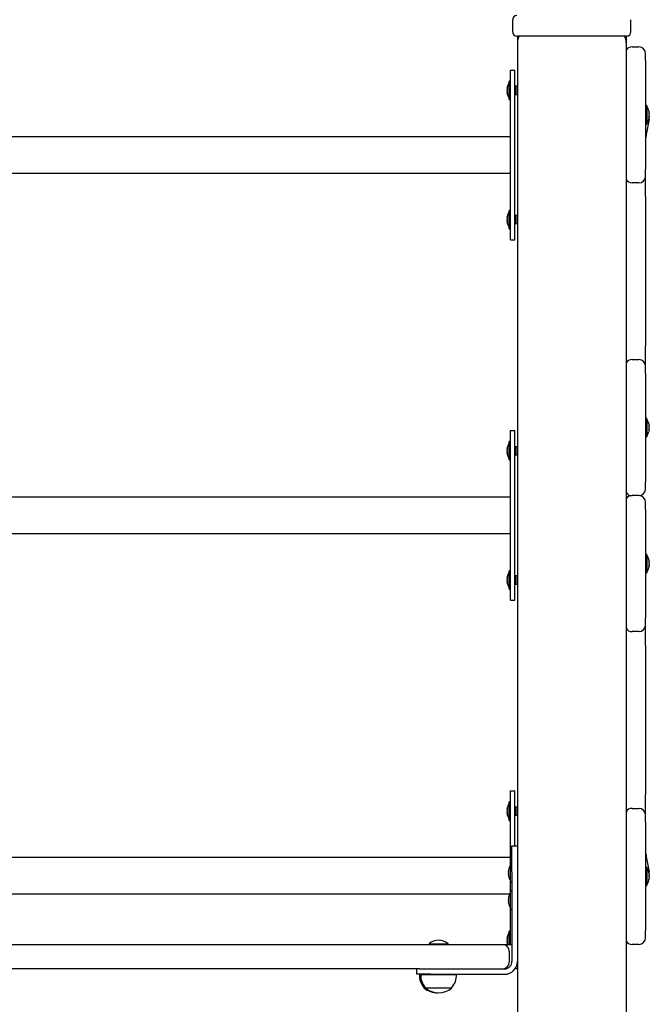
# Model space of a CAD drawing. Units: millimetres. Extents: x 3968 to 13943, y 439 to 12365.
# Drawn here: x 7650 to 8113, y 9976 to 10700 of the extents above; entities that cross this region are included whole.
import ezdxf

# ---------------------------------------------------------------- set-up
doc = ezdxf.new("R2010")
doc.units = ezdxf.units.MM
doc.header["$LTSCALE"] = 30
doc.layers.add('THICK_LINE', color=7, linetype='Continuous', lineweight=25)
doc.styles.add('SLDTEXTSTYLE0', font='TXT', dxfattribs={"width": 0.605})
doc.dimstyles.new('SLDDIMSTYLE1', dxfattribs={"dimtxt": 120, "dimasz": 150, "dimexe": 0, "dimexo": 0.0625, "dimgap": 30, "dimtad": 0, "dimtih": 1, "dimtoh": 1, "dimdec": 1, "dimrnd": 1e-09, "dimzin": 12, "dimdsep": 46, "dimtxsty": 'SLDTEXTSTYLE0', "dimsah": 1, "dimcen": 0.09, "dimadec": 0, "dimazin": 3, "dimtfac": 1, "dimtofl": 0, "dimtmove": 0, "dimatfit": 3, "dimfxl": 1, "dimfrac": 2, "dimtolj": 1, "dimtzin": 12, "dimarcsym": 0})

# ---------------------------------------------------------------- blocks, each defined once
blk = doc.blocks.new('_D_6')
at = {"layer": 'THICK_LINE', "transparency": 16777216}
for p, q in [((8084.38, 11503.42), (12992.34, 11503.42)), ((12932.34, 10703.42), (12932.34, 11503.42))]:
    blk.add_line(p, q, dxfattribs=at)
blk.add_solid([(12932.34, 11503.42), (12902.34, 11353.42), (12962.34, 11353.42)], dxfattribs=at)
at = {"layer": 'THICK_LINE', "transparency": 16777216, "insert": (12992.34, 11565.45), "char_height": 120, "attachment_point": 1, "style": 'SLDTEXTSTYLE0'}
blk.add_mtext('1963', dxfattribs=at)

msp = doc.modelspace()

# ---------------------------------------------------------------- linework, layer by layer
at = {"color": 7, "linetype": 'Continuous', "lineweight": 25}
for p, q in [((8012.38, 10691.42), (8012.38, 10700.42)), ((8099.38, 10691.42), (8099.38, 10700.42)), ((8027.38, 10688.42), (8015.38, 10688.42)), ((8015.88, 10688.42), (8015.88, 10683.42)), ((8084.38, 10688.42), (8027.38, 10688.42)), ((8096.38, 10688.42), (8084.38, 10688.42)), ((8095.88, 10688.42), (8095.88, 10683.42)), ((8015.88, 10683.42), (8015.88, 9863.42)), ((8095.88, 10683.42), (8095.88, 9863.42)), ((8100.19, 10680.42), (8105.19, 10680.42)), ((8110.19, 10670.42), (8110.19, 10675.42)), ((8110.19, 10670.42), (8110.19, 10590.42)), ((8010.88, 10658.42), (8010.88, 10663.42)), ((8010.88, 10663.42), (8013.88, 10663.42)), ((8013.88, 10658.42), (8013.88, 10663.42)), ((8010.88, 10655.22), (8009.88, 10655.22)), ((8009.88, 10648.42), (8009.88, 10655.22)), ((8010.88, 10543.42), (8010.88, 10658.42)), ((8013.88, 10543.42), (8013.88, 10658.42)), ((8014.88, 10651.42), (8013.88, 10651.55)), ((8008.29, 10650.02), (8008.29, 10650.34)), ((8008.52, 10650), (8008.29, 10650.02)), ((8008.29, 10648.1), (8008.29, 10648.75)), ((8008.52, 10646.85), (8008.29, 10646.83)), ((8008.29, 10646.51), (8008.29, 10646.83)), ((8009.88, 10641.62), (8009.88, 10648.42)), ((8013.88, 10645.3), (8014.88, 10645.42)), ((8015.88, 10651.42), (8014.88, 10651.42)), ((8014.88, 10648.42), (8014.88, 10651.42)), ((8014.88, 10645.42), (8014.88, 10648.42)), ((8014.88, 10645.42), (8015.88, 10645.42)), ((8009.88, 10641.62), (8010.88, 10641.62)), ((8111.19, 10637.22), (8110.19, 10637.22)), ((8111.19, 10637.22), (8111.19, 10623.62)), ((8112.55, 10630.89), (8112.79, 10630.9)), ((8112.64, 10632.47), (8112.79, 10632.48)), ((8112.79, 10632.39), (8112.79, 10632.48)), ((8112.79, 10631.92), (8112.79, 10631.41)), ((8112.79, 10630.9), (8112.79, 10631.41)), ((8112.79, 10629.95), (8112.79, 10629.35)), ((8110.19, 10623.62), (8111.19, 10623.62)), ((8112.89, 10627.22), (8110.7, 10615.99)), ((8112.65, 10628.47), (8112.79, 10628.46)), ((8112.79, 10628.93), (8112.79, 10629.35)), ((8112.79, 10628.46), (8112.79, 10628.37)), ((8010.88, 10614.32), (7418.88, 10614.32)), ((7418.88, 10587.52), (8010.88, 10587.52)), ((8110.19, 10585.42), (8110.19, 10590.42)), ((8105.19, 10580.42), (8100.19, 10580.42)), ((8110.19, 10570.42), (8110.19, 10585.42)), ((8110.19, 10570.42), (8110.19, 10460.42)), ((8010.88, 10560.22), (8009.88, 10560.22)), ((8009.88, 10553.42), (8009.88, 10560.22)), ((8008.29, 10555.02), (8008.29, 10555.34)), ((8008.52, 10555), (8008.29, 10555.02)), ((8008.29, 10553.1), (8008.29, 10553.75)), ((8008.52, 10551.85), (8008.29, 10551.83)), ((8008.29, 10551.51), (8008.29, 10551.83)), ((8009.88, 10546.62), (8009.88, 10553.42)), ((8014.88, 10556.42), (8013.88, 10556.55)), ((8013.88, 10550.3), (8014.88, 10550.42)), ((8015.88, 10556.42), (8014.88, 10556.42)), ((8014.88, 10553.42), (8014.88, 10556.42)), ((8014.88, 10550.42), (8014.88, 10553.42)), ((8014.88, 10550.42), (8015.88, 10550.42)), ((8009.88, 10546.62), (8010.88, 10546.62)), ((8010.88, 10538.42), (8010.88, 10543.42)), ((8013.88, 10538.42), (8013.88, 10543.42)), ((8010.88, 10538.42), (8013.88, 10538.42)), ((8110.19, 10445.42), (8110.19, 10460.42)), ((8100.19, 10450.42), (8105.19, 10450.42)), ((8110.19, 10440.42), (8110.19, 10445.42)), ((8110.19, 10440.42), (8110.19, 10360.42)), ((8111.19, 10407.22), (8110.19, 10407.22)), ((8111.19, 10407.22), (8111.19, 10394.1)), ((8010.88, 10393.42), (8010.88, 10398.42)), ((8010.88, 10398.42), (8013.88, 10398.42)), ((8013.88, 10393.42), (8013.88, 10398.42)), ((8112.55, 10398.68), (8112.79, 10398.66)), ((8112.59, 10401.8), (8112.79, 10401.82)), ((8112.61, 10401.04), (8112.79, 10401.04)), ((8112.61, 10399.05), (8112.79, 10399.03)), ((8112.61, 10398.4), (8112.62, 10398.41)), ((8112.79, 10402.22), (8112.79, 10402.43)), ((8112.79, 10402.22), (8112.79, 10401.82)), ((8112.79, 10400.45), (8112.79, 10401.04)), ((8112.79, 10400.45), (8112.79, 10399.81)), ((8112.79, 10398.66), (8112.79, 10399.03)), ((8112.79, 10398.66), (8112.79, 10398.42)), ((8010.88, 10278.42), (8010.88, 10393.42)), ((8013.88, 10278.42), (8013.88, 10393.42)), ((8110.19, 10393.62), (8111.19, 10393.62)), ((8111.19, 10394.1), (8111.19, 10393.62)), ((8008.29, 10385.02), (8008.29, 10385.34)), ((8008.52, 10385), (8008.29, 10385.02)), ((8008.29, 10383.1), (8008.29, 10383.75)), ((8010.88, 10390.22), (8009.88, 10390.22)), ((8009.88, 10383.42), (8009.88, 10390.22)), ((8014.88, 10386.42), (8013.88, 10386.55)), ((8015.88, 10386.42), (8014.88, 10386.42)), ((8014.88, 10383.42), (8014.88, 10386.42)), ((8008.52, 10381.85), (8008.29, 10381.83)), ((8008.29, 10381.51), (8008.29, 10381.83)), ((8009.88, 10376.62), (8009.88, 10383.42)), ((8009.88, 10376.62), (8010.88, 10376.62)), ((8013.88, 10380.3), (8014.88, 10380.42)), ((8014.88, 10380.42), (8014.88, 10383.42)), ((8014.88, 10380.42), (8015.88, 10380.42)), ((8110.19, 10355.42), (8110.19, 10360.42)), ((8010.88, 10349.32), (7418.88, 10349.32)), ((8105.19, 10350.42), (8100.19, 10350.42)), ((8110.19, 10340.42), (8110.19, 10345.42)), ((8110.19, 10340.42), (8110.19, 10260.42)), ((7418.88, 10322.52), (8010.88, 10322.52)), ((8111.19, 10307.22), (8110.19, 10307.22)), ((8111.19, 10307.22), (8111.19, 10293.62)), ((8112.55, 10300.89), (8112.79, 10300.9)), ((8112.64, 10302.47), (8112.79, 10302.48)), ((8112.65, 10298.47), (8112.79, 10298.46)), ((8112.79, 10302.39), (8112.79, 10302.48)), ((8112.79, 10301.92), (8112.79, 10301.41)), ((8112.79, 10300.9), (8112.79, 10301.41)), ((8112.79, 10299.95), (8112.79, 10299.35)), ((8112.79, 10298.93), (8112.79, 10299.35)), ((8112.79, 10298.46), (8112.79, 10298.37)), ((8008.29, 10290.02), (8008.29, 10290.34)), ((8008.52, 10290), (8008.29, 10290.02)), ((8010.88, 10295.22), (8009.88, 10295.22)), ((8009.88, 10288.42), (8009.88, 10295.22)), ((8014.88, 10291.42), (8013.88, 10291.55)), ((8015.88, 10291.42), (8014.88, 10291.42)), ((8014.88, 10288.42), (8014.88, 10291.42)), ((8110.19, 10293.62), (8111.19, 10293.62)), ((8008.29, 10288.1), (8008.29, 10288.75)), ((8008.52, 10286.85), (8008.29, 10286.83)), ((8008.29, 10286.51), (8008.29, 10286.83)), ((8009.88, 10281.62), (8009.88, 10288.42)), ((8013.88, 10285.3), (8014.88, 10285.42)), ((8014.88, 10285.42), (8014.88, 10288.42)), ((8014.88, 10285.42), (8015.88, 10285.42)), ((8009.88, 10281.62), (8010.88, 10281.62)), ((8010.88, 10273.42), (8010.88, 10278.42)), ((8013.88, 10273.42), (8013.88, 10278.42)), ((8010.88, 10273.42), (8013.88, 10273.42)), ((8110.19, 10255.42), (8110.19, 10260.42)), ((8110.19, 10240.42), (8110.19, 10255.42)), ((8105.19, 10250.42), (8100.19, 10250.42)), ((8110.19, 10240.42), (8110.19, 10130.42)), ((8010.88, 10128.42), (8010.88, 10133.42)), ((8010.88, 10133.42), (8013.88, 10133.42)), ((8013.88, 10128.42), (8013.88, 10133.42)), ((8110.19, 10115.42), (8110.19, 10130.42)), ((8010.88, 10125.22), (8009.88, 10125.22)), ((8009.88, 10118.42), (8009.88, 10125.22)), ((8010.88, 10079.72), (8010.88, 10128.42)), ((8013.88, 10092.92), (8013.88, 10128.42)), ((8008.29, 10120.02), (8008.29, 10120.34)), ((8008.52, 10120), (8008.29, 10120.02)), ((8008.29, 10118.1), (8008.29, 10118.75)), ((8008.52, 10116.85), (8008.29, 10116.83)), ((8008.29, 10116.51), (8008.29, 10116.83)), ((8009.88, 10111.62), (8009.88, 10118.42)), ((8014.88, 10121.42), (8013.88, 10121.55)), ((8015.88, 10121.42), (8014.88, 10121.42)), ((8014.88, 10118.42), (8014.88, 10121.42)), ((8014.88, 10115.42), (8014.88, 10118.42)), ((8100.19, 10120.42), (8105.19, 10120.42)), ((8009.88, 10111.62), (8010.88, 10111.62)), ((8013.88, 10115.3), (8014.88, 10115.42)), ((8014.88, 10115.42), (8015.88, 10115.42)), ((8110.19, 10110.42), (8110.19, 10115.42)), ((8110.19, 10110.42), (8110.19, 10030.42)), ((8011.88, 10092.92), (8015.88, 10092.92)), ((8011.88, 10090), (8011.88, 10092.92)), ((8011.88, 10080.85), (8011.88, 10090)), ((8010.88, 10084.32), (7419.88, 10084.32)), ((8011.88, 10079.72), (8010.88, 10079.72)), ((8010.88, 10066.12), (8010.88, 10079.72)), ((8011.88, 10073.78), (8011.88, 10080.85)), ((8110.7, 10084.85), (8112.89, 10073.63)), ((8009.29, 10074.95), (8009.29, 10074.98)), ((8009.29, 10073.66), (8009.29, 10074.22)), ((8011.88, 10073.78), (8011.88, 10007.92)), ((8111.19, 10077.22), (8110.19, 10077.22)), ((8111.19, 10077.22), (8111.19, 10063.62)), ((8112.79, 10072.39), (8112.79, 10072.48)), ((8009.29, 10071.63), (8009.29, 10072.19)), ((8009.29, 10070.87), (8009.29, 10070.9)), ((8010.88, 10066.12), (8011.88, 10066.12)), ((8010.88, 10059.72), (8010.88, 10066.12)), ((8112.55, 10070.89), (8112.79, 10070.9)), ((8112.65, 10068.47), (8112.79, 10068.46)), ((8112.79, 10071.92), (8112.79, 10071.41)), ((8112.79, 10070.9), (8112.79, 10071.41)), ((8112.79, 10069.95), (8112.79, 10069.35)), ((8112.79, 10068.93), (8112.79, 10069.35)), ((8112.79, 10068.46), (8112.79, 10068.37)), ((8011.88, 10059.72), (8010.88, 10059.72)), ((8010.88, 10055.52), (8010.88, 10059.72)), ((8110.19, 10063.62), (8111.19, 10063.62)), ((7421.59, 10057.52), (8010.17, 10057.52)), ((8009.29, 10054.89), (8009.29, 10054.98)), ((8009.42, 10054.88), (8009.29, 10054.89)), ((8009.29, 10054.42), (8009.29, 10054)), ((8009.29, 10053.4), (8009.29, 10054)), ((8009.52, 10052.46), (8009.29, 10052.45)), ((8009.29, 10052.45), (8009.29, 10051.94)), ((8009.29, 10051.43), (8009.29, 10051.94)), ((8009.29, 10050.96), (8009.29, 10050.87)), ((8010.88, 10046.12), (8010.88, 10055.52)), ((8010.88, 10046.12), (8011.88, 10046.12)), ((8010.88, 10020.42), (8010.88, 10046.12)), ((8010.88, 10030.22), (8009.88, 10030.22)), ((8009.88, 10023.42), (8009.88, 10030.22)), ((8110.19, 10025.42), (8110.19, 10030.42)), ((8008.29, 10025.02), (8008.29, 10025.34)), ((8008.52, 10025), (8008.29, 10025.02)), ((8008.29, 10023.1), (8008.29, 10023.75)), ((8008.52, 10021.85), (8008.29, 10021.83)), ((8008.29, 10021.51), (8008.29, 10021.83)), ((8009.88, 10020.42), (8009.88, 10023.42)), ((7431.88, 10020.42), (7999.88, 10020.42)), ((7950.88, 10020.91), (7950.88, 10020.42)), ((7950.88, 10020.91), (7964.88, 10020.91)), ((7964.88, 10020.42), (7964.88, 10020.91)), ((7999.88, 10020.42), (8004.88, 10020.42)), ((8004.88, 10020.42), (8011.88, 10020.42)), ((8009.88, 10015.42), (8009.88, 10007.42)), ((8105.19, 10020.42), (8100.19, 10020.42)), ((7943.88, 10002.42), (7487.88, 10002.42)), ((7941.88, 9998.42), (7941.88, 10002.42)), ((7943.88, 10002.42), (7951.88, 10002.42)), ((7951.88, 10002.42), (8006.38, 10002.42)), ((8015.88, 10002.42), (8014.12, 10002.42)), ((7951.88, 9998.42), (7941.88, 9998.42)), ((7943.82, 9998.22), (7944.88, 9998.22)), ((7943.88, 9998.42), (7943.88, 9998.22)), ((7944.82, 9998.22), (7970.94, 9998.22)), ((7944.88, 9998.42), (7944.88, 9998.22)), ((7951.88, 9998.42), (8006.38, 9998.42)), ((7970.88, 9998.22), (7970.88, 9998.42)), ((7947.14, 9988.69), (7947.13, 9988.42)), ((7947.13, 9988.42), (7948.13, 9988.42)), ((7948.14, 9988.69), (7948.13, 9988.42)), ((7948.13, 9988.42), (7954.16, 9988.42)), ((7954.16, 9988.42), (7967.63, 9988.42)), ((7967.63, 9988.42), (7967.62, 9988.69))]:
    msp.add_line(p, q, dxfattribs=at)
at = {"color": 7, "linetype": 'Continuous', "lineweight": 25, "flags": 128}
for points in [[(8008.45, 10649.39), (8008.48, 10649.5), (8008.51, 10649.66), (8008.52, 10649.82), (8008.52, 10649.96), (8008.51, 10650.07), (8008.49, 10650.14), (8008.46, 10650.16), (8008.45, 10650.15)], [(8008.52, 10645.43), (8008.53, 10645.43), (8008.52, 10645.46), (8008.5, 10645.54), (8008.47, 10645.66), (8008.45, 10645.73)], [(8112.62, 10633.08), (8112.6, 10633.15), (8112.57, 10633.21), (8112.55, 10633.22), (8112.55, 10633.18), (8112.55, 10633.09), (8112.57, 10632.97), (8112.61, 10632.82), (8112.62, 10632.75)], [(8112.62, 10628.56), (8112.59, 10628.43), (8112.57, 10628.27), (8112.55, 10628.13), (8112.55, 10628.02), (8112.56, 10627.97), (8112.58, 10627.96), (8112.61, 10627.99), (8112.62, 10628.02)], [(8110.7, 10615.99), (8110.7, 10616.01), (8110.64, 10615.68), (8110.51, 10614.99), (8110.32, 10614), (8110.19, 10613.3)], [(8110.59, 10615.66), (8110.45, 10615.38), (8110.19, 10615.1)], [(8008.45, 10554.39), (8008.48, 10554.5), (8008.51, 10554.66), (8008.52, 10554.82), (8008.52, 10554.96), (8008.51, 10555.07), (8008.49, 10555.14), (8008.46, 10555.16), (8008.45, 10555.15)], [(8008.52, 10550.43), (8008.53, 10550.43), (8008.52, 10550.46), (8008.5, 10550.54), (8008.47, 10550.66), (8008.45, 10550.73)], [(8112.62, 10399.1), (8112.59, 10398.96), (8112.56, 10398.79), (8112.55, 10398.64), (8112.55, 10398.52), (8112.56, 10398.43), (8112.58, 10398.39), (8112.59, 10398.39)], [(8008.45, 10384.39), (8008.48, 10384.5), (8008.51, 10384.66), (8008.52, 10384.82), (8008.52, 10384.96), (8008.51, 10385.07), (8008.49, 10385.14), (8008.46, 10385.16), (8008.45, 10385.15)], [(8008.52, 10380.43), (8008.53, 10380.43), (8008.52, 10380.46), (8008.5, 10380.54), (8008.47, 10380.66), (8008.45, 10380.73)], [(8112.62, 10303.08), (8112.6, 10303.15), (8112.57, 10303.21), (8112.55, 10303.22), (8112.55, 10303.18), (8112.55, 10303.09), (8112.57, 10302.97), (8112.61, 10302.82), (8112.62, 10302.75)], [(8112.62, 10298.56), (8112.59, 10298.43), (8112.57, 10298.27), (8112.55, 10298.13), (8112.55, 10298.02), (8112.56, 10297.97), (8112.58, 10297.96), (8112.61, 10297.99), (8112.62, 10298.02)], [(8008.45, 10289.39), (8008.48, 10289.5), (8008.51, 10289.66), (8008.52, 10289.82), (8008.52, 10289.96), (8008.51, 10290.07), (8008.49, 10290.14), (8008.46, 10290.16), (8008.45, 10290.15)], [(8008.52, 10285.43), (8008.53, 10285.43), (8008.52, 10285.46), (8008.5, 10285.54), (8008.47, 10285.66), (8008.45, 10285.73)], [(8008.45, 10119.39), (8008.48, 10119.5), (8008.51, 10119.66), (8008.52, 10119.82), (8008.52, 10119.96), (8008.51, 10120.07), (8008.49, 10120.14), (8008.46, 10120.16), (8008.45, 10120.15)], [(8008.52, 10115.43), (8008.53, 10115.43), (8008.52, 10115.46), (8008.5, 10115.54), (8008.47, 10115.66), (8008.45, 10115.73)], [(8110.19, 10087.54), (8110.28, 10087.09), (8110.48, 10086.02), (8110.62, 10085.25), (8110.69, 10084.87), (8110.7, 10084.85)], [(8009.45, 10075.04), (8009.48, 10075.19), (8009.51, 10075.34), (8009.52, 10075.47), (8009.52, 10075.55), (8009.51, 10075.58), (8009.49, 10075.56), (8009.46, 10075.5), (8009.45, 10075.48)], [(8112.62, 10073.08), (8112.6, 10073.15), (8112.57, 10073.21), (8112.55, 10073.22), (8112.55, 10073.18), (8112.55, 10073.09), (8112.57, 10072.97), (8112.61, 10072.82), (8112.62, 10072.75)], [(8009.45, 10070.37), (8009.48, 10070.3), (8009.51, 10070.27), (8009.52, 10070.29), (8009.52, 10070.36), (8009.51, 10070.47), (8009.49, 10070.6), (8009.46, 10070.76), (8009.45, 10070.81)], [(8112.62, 10068.56), (8112.59, 10068.43), (8112.57, 10068.27), (8112.55, 10068.13), (8112.55, 10068.02), (8112.56, 10067.97), (8112.58, 10067.96), (8112.61, 10067.99), (8112.62, 10068.02)], [(8009.45, 10054.79), (8009.48, 10054.92), (8009.51, 10055.08), (8009.52, 10055.22), (8009.52, 10055.32), (8009.51, 10055.38), (8009.49, 10055.39), (8009.46, 10055.35), (8009.45, 10055.33)], [(8009.45, 10050.27), (8009.47, 10050.2), (8009.5, 10050.13), (8009.52, 10050.12), (8009.53, 10050.17), (8009.52, 10050.25), (8009.5, 10050.38), (8009.47, 10050.52), (8009.45, 10050.6)], [(8008.45, 10024.39), (8008.48, 10024.5), (8008.51, 10024.66), (8008.52, 10024.82), (8008.52, 10024.96), (8008.51, 10025.07), (8008.49, 10025.14), (8008.46, 10025.16), (8008.45, 10025.15)], [(8008.52, 10020.43), (8008.53, 10020.43), (8008.52, 10020.46), (8008.5, 10020.54), (8008.47, 10020.66), (8008.45, 10020.73)]]:
    msp.add_lwpolyline(points, dxfattribs=at)
at = {"color": 7, "linetype": 'Continuous', "lineweight": 25}
for centre, radius, start, end in [((8015.38, 10700.42), 3, 90, 180), ((8015.38, 10691.42), 3, 180, 270), ((8025.88, 10683.42), 10, 150, 180), ((8085.88, 10683.42), 10, 0, 30), ((8096.38, 10691.42), 3, 270, 0), ((8100.19, 10675.42), 5, 90, 149.66004), ((8105.19, 10675.42), 5, 0, 90), ((8018.32, 10648.42), 10.24, 145.51708, 163.04697), ((8017.15, 10648.89), 8.98, 165.6684, 170.72158), ((8008.92, 10649.41), 0.881, 122.18538, 135.77035), ((8014.67, 10647.48), 6.51, 162.95659, 168.80479), ((8014.67, 10649.37), 6.51, 191.19521, 197.04341), ((8008.92, 10647.44), 0.881, 224.22965, 237.81462), ((8017.15, 10647.95), 8.98, 189.27842, 194.3316), ((8166.41, 10610.76), 163.04, 165.56036, 165.66837), ((8007.53, 10647.06), 1, 338.98637, 23.73013), ((8018.32, 10648.42), 10.24, 196.95124, 214.48292), ((8102.75, 10630.42), 10.24, 11.56632, 34.48292), ((8113.71, 10630.78), 1.17, 158.12794, 201.87206), ((8107.29, 10631.33), 5.61, 11.84105, 18.22067), ((8102.63, 10630.36), 10.27, 8.69393, 13.4084), ((8111.75, 10632.12), 1.25, 314.06277, 325.54178), ((8110.05, 10631.79), 2.88, 333.4655, 341.98046), ((8110.05, 10629.06), 2.88, 18.01954, 26.5345), ((8102.75, 10630.42), 10.24, 325.51708, 348.43368), ((8103.38, 10630.86), 9.53, 346.04247, 350.92243), ((8109.76, 10629.34), 3.15, 335.31208, 343.75074), ((8102.63, 10630.49), 10.27, 348.16661, 351.30619), ((8100.19, 10585.42), 5, 210.33996, 270), ((8105.19, 10585.42), 5, 270, 0), ((8018.32, 10553.42), 10.24, 145.51708, 163.04697), ((8017.15, 10553.89), 8.98, 165.6684, 170.72158), ((8008.92, 10554.41), 0.881, 122.18538, 135.77035), ((8014.67, 10552.48), 6.51, 162.95659, 168.80479), ((8014.67, 10554.37), 6.51, 191.19521, 197.04341), ((8008.92, 10552.44), 0.881, 224.22965, 237.81462), ((8017.15, 10552.95), 8.98, 189.27842, 194.3316), ((8166.41, 10515.76), 163.04, 165.56036, 165.66837), ((8007.53, 10552.06), 1, 338.98637, 23.73013), ((8018.32, 10553.42), 10.24, 196.95124, 214.48292), ((8100.19, 10445.42), 5, 90, 149.66004), ((8105.19, 10445.42), 5, 0, 90), ((8102.75, 10400.42), 10.24, 15.75974, 34.48292), ((8113.52, 10401.42), 0.988, 155.58326, 204.41674), ((8110.72, 10402.69), 1.96, 13.6562, 20.94511), ((8115.26, 10403.76), 2.74, 187.8137, 195.54022), ((8105.02, 10401.07), 7.88, 9.91579, 15.30874), ((8103.13, 10400.7), 9.78, 8.89179, 13.73231), ((8112.54, 10399.45), 2.38, 84.16999, 88.07968), ((8105.09, 10399.66), 7.82, 10.1195, 15.48053), ((8107.8, 10399.31), 5.11, 12.81915, 19.37217), ((8105.09, 10401.19), 7.82, 344.51947, 349.8805), ((8111.53, 10399.3), 1.41, 320.84737, 332.93468), ((8105.02, 10399.78), 7.88, 344.69126, 350.08421), ((8102.75, 10400.42), 10.24, 325.51708, 344.23811), ((8017.15, 10383.89), 8.98, 165.6684, 170.72158), ((8008.92, 10384.41), 0.881, 122.18538, 135.77035), ((8014.67, 10382.48), 6.51, 162.95659, 168.80479), ((8166.41, 10345.76), 163.04, 165.56036, 165.66837), ((8018.32, 10383.42), 10.24, 145.51708, 163.04697), ((8014.67, 10384.37), 6.51, 191.19521, 197.04341), ((8008.92, 10382.44), 0.881, 224.22965, 237.81462), ((8017.15, 10382.95), 8.98, 189.27842, 194.3316), ((8007.53, 10382.06), 1, 338.98637, 23.73013), ((8018.32, 10383.42), 10.24, 196.95124, 214.48292), ((8105.19, 10355.42), 5, 270, 0), ((8100.19, 10355.42), 5, 210.33996, 270), ((8100.19, 10345.42), 5, 90, 149.66004), ((8105.19, 10345.42), 5, 0, 90), ((8102.75, 10300.42), 10.24, 11.56632, 34.48292), ((8102.75, 10300.42), 10.24, 325.51708, 348.43368), ((8113.71, 10300.78), 1.17, 158.12794, 201.87206), ((8107.29, 10301.33), 5.61, 11.84105, 18.22067), ((8102.63, 10300.36), 10.27, 8.69393, 13.4084), ((8111.75, 10302.12), 1.25, 314.06277, 325.54178), ((8110.05, 10301.79), 2.88, 333.4655, 341.98046), ((8110.05, 10299.06), 2.88, 18.01954, 26.5345), ((8103.38, 10300.86), 9.53, 346.04247, 350.92243), ((8109.76, 10299.34), 3.15, 335.31208, 343.75074), ((8102.63, 10300.49), 10.27, 348.16661, 351.30619), ((8017.15, 10288.89), 8.98, 165.6684, 170.72158), ((8008.92, 10289.41), 0.881, 122.18538, 135.77035), ((8166.41, 10250.76), 163.04, 165.56036, 165.66837), ((8018.32, 10288.42), 10.24, 145.51708, 163.04697), ((8014.67, 10287.48), 6.51, 162.95659, 168.80479), ((8014.67, 10289.37), 6.51, 191.19521, 197.04341), ((8008.92, 10287.44), 0.881, 224.22965, 237.81462), ((8017.15, 10287.95), 8.98, 189.27842, 194.3316), ((8007.53, 10287.06), 1, 338.98637, 23.73013), ((8018.32, 10288.42), 10.24, 196.95124, 214.48292), ((8105.19, 10255.42), 5, 270, 0), ((8100.19, 10255.42), 5, 210.33996, 270), ((8018.32, 10118.42), 10.24, 145.51708, 163.04697), ((8017.15, 10118.89), 8.98, 165.6684, 170.72158), ((8008.92, 10119.41), 0.881, 122.18538, 135.77035), ((8014.67, 10117.48), 6.51, 162.95659, 168.80479), ((8014.67, 10119.37), 6.51, 191.19521, 197.04341), ((8008.92, 10117.44), 0.881, 224.22965, 237.81462), ((8017.15, 10117.95), 8.98, 189.27842, 194.3316), ((8166.41, 10080.76), 163.04, 165.56036, 165.66837), ((8007.53, 10117.06), 1, 338.98637, 23.73013), ((8100.19, 10115.42), 5, 90, 149.66004), ((8105.19, 10115.42), 5, 0, 90), ((8018.32, 10118.42), 10.24, 196.95124, 214.48292), ((8109.04, 10084.61), 1.65, 20.4895, 45.7113), ((8019.32, 10072.92), 10.24, 145.51708, 168.43368), ((8013.51, 10073.93), 4.34, 159.1801, 166.41083), ((8019.23, 10072.68), 10.06, 166.43702, 171.19449), ((8011.05, 10074.43), 1.92, 203.63878, 213.72011), ((8011.05, 10071.42), 1.92, 146.27989, 156.36122), ((8008.36, 10072.92), 1.18, 338.03231, 21.96769), ((8102.75, 10070.42), 10.24, 11.56632, 34.48292), ((8107.29, 10071.33), 5.61, 11.84105, 18.22067), ((8102.63, 10070.36), 10.27, 8.69393, 13.4084), ((8019.23, 10073.17), 10.06, 188.80551, 193.56298), ((8013.51, 10071.92), 4.34, 193.58917, 200.8199), ((8019.32, 10072.92), 10.24, 191.56632, 214.48292), ((8102.75, 10070.42), 10.24, 325.51708, 348.43368), ((8113.71, 10070.78), 1.17, 158.12794, 201.87206), ((8111.75, 10072.12), 1.25, 314.06277, 325.54178), ((8110.05, 10071.79), 2.88, 333.4655, 341.98046), ((8110.05, 10069.06), 2.88, 18.01954, 26.5345), ((8103.38, 10070.86), 9.53, 346.04247, 350.92243), ((8109.76, 10069.34), 3.15, 335.31208, 343.75074), ((8102.63, 10070.49), 10.27, 348.16661, 351.30619), ((8019.32, 10052.92), 10.24, 145.51708, 168.43368), ((8012.31, 10054.01), 3.15, 155.31208, 163.75074), ((8019.44, 10052.86), 10.27, 168.16661, 171.30619), ((8018.69, 10052.49), 9.53, 166.04247, 170.92243), ((8012.02, 10054.29), 2.88, 198.01954, 206.5345), ((8012.02, 10051.56), 2.88, 153.4655, 161.98046), ((8010.32, 10051.23), 1.25, 134.06277, 145.54178), ((8019.44, 10052.99), 10.27, 188.69393, 193.4084), ((8019.32, 10052.92), 10.24, 191.56632, 214.48292), ((8014.78, 10052.02), 5.61, 191.84105, 198.22067), ((8008.36, 10052.57), 1.17, 338.12794, 21.87206), ((8018.32, 10023.42), 10.24, 145.51708, 163.04697), ((7957.88, 10012.42), 11, 50.4788, 129.5212), ((8017.15, 10023.89), 8.98, 165.6684, 170.72158), ((8008.92, 10024.41), 0.881, 122.18538, 135.77035), ((8014.67, 10022.48), 6.51, 162.95659, 168.80479), ((8014.67, 10024.37), 6.51, 191.19521, 197.04341), ((8008.92, 10022.44), 0.881, 224.22965, 237.81462), ((8166.41, 9985.76), 163.04, 165.56036, 165.66837), ((8007.53, 10022.06), 1, 338.98637, 23.73013), ((8100.19, 10025.42), 5, 210.33996, 270), ((8105.19, 10025.42), 5, 270, 0), ((8004.88, 10015.42), 5, 0, 90), ((8017.15, 10022.95), 8.98, 189.27842, 194.3316), ((8004.88, 10007.42), 5, 270, 360), ((8006.38, 10007.92), 9.5, 270, 0), ((8006.38, 10007.92), 5.5, 270, 0), ((7956.88, 9997.42), 13.09, 176.49571, 221.88483), ((7957.88, 9997.42), 13.09, 176.49571, 221.88483), ((7957.88, 9997.42), 13.09, 318.11517, 3.50429), ((7956.88, 9999.82), 15, 229.4584, 271.91021), ((7957.88, 9999.82), 15, 229.4584, 310.5416)]:
    msp.add_arc(centre, radius, start, end, dxfattribs=at)

# ---------------------------------------------------------------- dimensions: what is measured, and where the dimension line sits
at = {"layer": 'THICK_LINE'}
dim = msp.add_ordinate_dim(feature_location=(8084.38, 11503.42), offset=(4907.96, 0), dtype=0, origin=(9998.3, 9540.42), dimstyle='SLDDIMSTYLE1', dxfattribs=at)
dim.commit()
dim.dimension.update_dxf_attribs({"geometry": '_D_6', "text_midpoint": (13142.68, 11503.42)})

doc.saveas('drawing.dxf')
